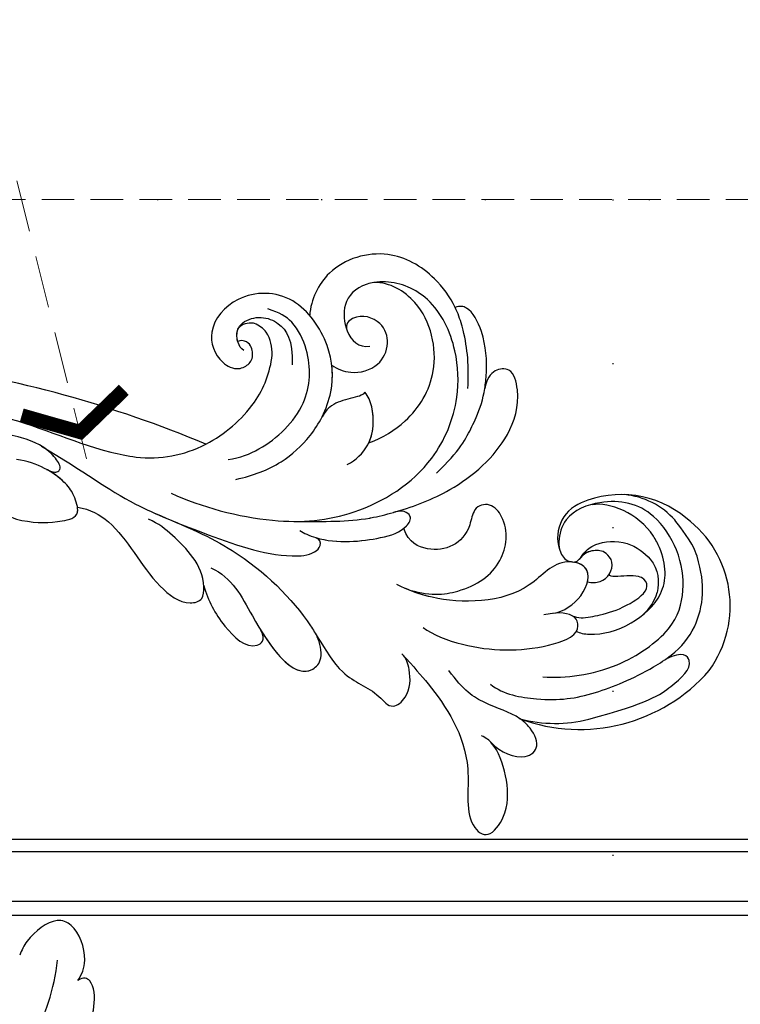
# Model space of a CAD drawing. Units: millimetres. Extents: x 4355 to 7715, y 1010 to 2198.
# Drawn here: x 6577 to 6647, y 1821 to 1917 of the extents above; entities that cross this region are included whole.
import ezdxf
from ezdxf.xclip import XClip

# ---------------------------------------------------------------- set-up
doc = ezdxf.new("R2010")
doc.units = ezdxf.units.MM
doc.header["$XCLIPFRAME"] = 2
doc.linetypes.add('DOT', pattern=[6.35, 0, -6.35])
doc.linetypes.add('HIDDEN', pattern=[9.525, 6.35, -3.175])
for name, color, linetype in [('A-04.尺寸標註', 4, 'Continuous'), ('H-08.木作(細線)', 8, 'Continuous'), ('IE-DIM', 3, 'Continuous'), ('文字', 4, 'Continuous'), ('格子', 1, 'Continuous')]:
    doc.layers.add(name, color=color, linetype=linetype)
doc.layers.add('logo', color=8, linetype='Continuous', plot=False)
doc.styles.add('CHINA', font='SIMPLEX.shx')
doc.styles.get("Standard").update_dxf_attribs({"font": 'arial.ttf'})
doc.styles.add('新細明體', font='txt')
doc.dimstyles.new('5', dxfattribs={"dimtxt": 12.5, "dimasz": 3.75, "dimexe": 2.5, "dimexo": 2.5, "dimgap": 1.5, "dimtad": 2, "dimdec": 0, "dimtxsty": '新細明體', "dimblk": 'ARCHTICK', "dimcen": 5, "dimclrd": 8, "dimclre": 8, "dimclrt": 4, "dimadec": 0, "dimazin": 0, "dimtfac": 1, "dimtdec": 0, "dimtix": 1, "dimtmove": 2, "dimatfit": 3, "dimldrblk": 'OPEN90', "dimfxl": 1.25, "dimlwd": 9, "dimlwe": 9, "dimarcsym": 0})
doc.dimstyles.new('DN-1', dxfattribs={"dimtxt": 2.6, "dimasz": 1, "dimexe": 1, "dimexo": 2, "dimgap": 0.5, "dimtad": 1, "dimdec": 0, "dimzin": 9, "dimdsep": 46, "dimtxsty": 'CHINA', "dimblk": 'ARCHTICK', "dimcen": 2, "dimdle": 1, "dimclrd": 5, "dimclre": 8, "dimclrt": 4, "dimadec": 1, "dimazin": 2, "dimtfac": 0.416667, "dimtdec": 0, "dimtix": 1, "dimtmove": 2, "dimatfit": 0, "dimldrblk": 'CCC', "dimfxl": 4, "dimfxlon": 1, "dimtzin": 0, "dimlwd": 25, "dimlwe": 25, "dimarcsym": 0})

# ---------------------------------------------------------------- blocks, each defined once
blk = doc.blocks.new('logo')
at = {"layer": 'logo'}
h = blk.add_hatch(color=256, dxfattribs=at)
edge = h.paths.add_edge_path()
edge.add_ellipse((0, 1), major_axis=(0.323, 0.566), ratio=0.659111, start_angle=263.8576, end_angle=429.825)
edge.add_arc((0, 1), 0.399, 258.9967, 261.058)
edge.add_ellipse((0, 1), major_axis=(0.314, 0.551), ratio=0.659838, start_angle=263.243, end_angle=428.5195, ccw=False)
edge.add_arc((0, 0), 0.0433, 263.9962, 282.4455)
edge = h.paths.add_edge_path()
edge.add_ellipse((0, 1), major_axis=(0.314, 0.551), ratio=0.659838, start_angle=70.2744, end_angle=262.8394, ccw=False)
edge.add_arc((0, 1), 0.237, 245.2323, 248.2557, ccw=False)
edge.add_ellipse((0, 1), major_axis=(0.323, 0.566), ratio=0.659111, start_angle=71.1999, end_angle=263.5875)
edge.add_arc((0, 0), 0.0389, 266.4658, 288.3928, ccw=False)
edge = h.paths.add_edge_path(flags=17)
edge.add_line((0, 1), (0, 1))
edge.add_arc((0, 1), 0.399, 261.058, 296.4699, ccw=False)
edge.add_ellipse((0, 1), major_axis=(0.314, 0.551), ratio=0.659838, start_angle=68.5195, end_angle=70.2744)
edge.add_arc((0, 1), 0.237, 248.2557, 287.7329)
edge.add_arc((0, 1), 0.155, 119.2735, 139.7006)
edge.add_arc((0, 1), 0.526, 137.2638, 146.3296)
edge.add_arc((1, 0), 0.794, 150.4954, 153.1332)
edge.add_arc((0, 0), 0.799, 100.8186, 103.2077, ccw=False)
edge.add_arc((0, 1), 0.325, 138.9231, 148.8948, ccw=False)
edge.add_arc((1, 0), 0.758, 124.4657, 138.4002, ccw=False)
edge = h.paths.add_edge_path()
edge.add_arc((0, 1), 0.237, 233.3596, 245.2323)
edge.add_ellipse((0, 1), major_axis=(0.323, 0.566), ratio=0.659111, start_angle=69.825, end_angle=71.1999, ccw=False)
edge.add_arc((0, 1), 0.399, 251.1923, 258.9967, ccw=False)
h.paths.add_polyline_path([(0, 1, -0.021859), (0, 1, -0.004955), (0, 1, 0.012967), (0, 1, 0.223317), (0, 1, 0.425243), (0, 1, 0.393247), (0, 1, -0.084558), (0, 1, 0.019194), (0, 1, 0.004726), (0, 1, 0.021148), (0, 1, -0.080721), (0, 1, -0.104113), (0, 1, -0.094873), (0, 1, -0.207877), (0, 1, -0.223034), (0, 1, -0.16869)], flags=17)
h.paths.add_polyline_path([(0, 1, 0.088592), (0, 1, 0.140724), (0, 1, -0.012272), (0, 1, -0.041532), (0, 1, 0.005558), (0, 1, -0.187874)], flags=17)
h.paths.add_polyline_path([(0, 1, 0.011592), (0, 1, 0.056884), (0, 1, -0.271208), (0, 1, -0.679677), (0, 1, -0.290071), (0, 1, -0.103922), (0, 1, 0.053349), (0, 1, -0.004508), (0, 1, 0.220604), (0, 1, -0.015501), (0, 1, 0.008768), (0, 1, 0.029539), (0, 1, 1.009367)], flags=17)
h.paths.add_polyline_path([(0, 1, -0.008928), (0, 1, -0.347678), (0, 1, 0.00727), (0, 1, -0.035606), (0, 1, 0.01139), (0, 1, 0.012101), (0, 1, 0.461639)], flags=17)
h.paths.add_polyline_path([(0, 1, 0.433181), (0, 1, 0.04486), (0, 1, -0.026783), (0, 1, -0.142026), (0, 1, -0.307429), (0, 1, -0.953401), (0, 1, 0.069613), (0, 1, 0.042891), (0, 1, -0.067719), (0, 1, 0.893379)], flags=17)
h.paths.add_polyline_path([(0, 1, -0.009243), (0, 1, -0.026651), (0, 1, 0.013684), (0, 1, 0.174326), (0, 1, 0.391287), (0, 1, 0.210555), (0, 1), (0, 1, 0.001326), (0, 1, -0.005065), (0, 1, -0.027528), (0, 1, -0.195292), (0, 1, -0.659298)], flags=17)
h.paths.add_polyline_path([(0, 1, 0.023127), (0, 1, 0.184672), (0, 1, 0.098355), (0, 1, -0.009788), (0, 1, -0.240413)], flags=17)
h.paths.add_polyline_path([(0, 1, -0.002039), (0, 1, 0.07599), (0, 1, 0.108431), (0, 1, -0.004552), (0, 1, -0.028332), (0, 1, -0.123708)], flags=17)
h.paths.add_polyline_path([(0, 1, -0.55173), (0, 1, -0.18979), (0, 1, -0.013881), (0, 1, 0.011039), (0, 1, 0.022162), (0, 1, -0.010966), (0, 1, -0.001761), (0, 1, 0.034744), (0, 1, 0.086103), (0, 1, 0.506659), (0, 1, 0.355205), (0, 1, 0.093422), (0, 1, 0.017263), (0, 1, -0.31391)], flags=17)
h.paths.add_polyline_path([(0, 1, -0.009702), (0, 1, -0.004936), (0, 1, -0.035369), (0, 1, -0.002587), (0, 1, 0.014405), (0, 1, -0.020509)], flags=17)
h.paths.add_polyline_path([(0, 1, -0.007857), (0, 1, 0.009702), (0, 1, 0.020509), (0, 1, 0.000681), (0, 1, -0.002588), (0, 0, -0.013713), (0, 1, -0.01198)], flags=17)
h.paths.add_polyline_path([(0, 0, -0.036579), (0, 1, 0.01198), (0, 1, 0.013411), (0, 0, 0.001089), (0, 0, 0.015933), (0, 0, -0.190203), (0, 0, -0.266161), (0, 0, -0.207317), (0, 0, -0.064593), (0, 0, -0.001017), (0, 1, -0.000681), (0, 1, 0.152538), (0, 0, 0.230241), (0, 0, 0.234095), (0, 0, 0.172717), (0, 0, 0.028132), (0, 0, -0.014352), (0, 0, 0.062016), (0, 0, 0.349487), (0, 0, 0.392407), (0, 1, 0.130108), (0, 1, 0.001865), (0, 1, -0.054721), (0, 1, 0.014593), (0, 1, 0.007857), (0, 1, -0.01108), (0, 1, -0.100678), (0, 1, -0.349203), (0, 1, -0.402437), (0, 0, -0.009974), (0, 0, 0.613372), (0, 0, 0.175713), (0, 0, -0.002484), (0, 0, -0.463644), (0, 0, -0.513768), (0, 0, -0.075052), (0, 0, 0.007944)], flags=17)
h.paths.add_polyline_path([(0, 0, -0.062016), (0, 0, -0.007786), (0, 0, 0.027572), (0, 0, 0.0582), (0, 0, 0.26466), (0, 0, 0.315327), (0, 0, -0.025867), (0, 0, -0.380363), (0, 0, -0.153954), (0, 0, -0.090831)], flags=17)
h.paths.add_polyline_path([(0, 0, 0.336432), (0, 0, 0.025867), (0, 0, 0.026394), (0, 0, -0.025927), (0, 0, -0.173285), (0, 0, -0.685315), (0, 0, -0.491027), (0, 0, -0.040547), (0, 0, 0.025927), (0, 0, 0.139653), (0, 0, 1.004843)], flags=17)
h.paths.add_polyline_path([(0, 1, 0.143839), (0, 1, 0.069213), (0, 1, -0.088592), (0, 1, 0.404636)], flags=17)
h.paths.add_polyline_path([(0, 1, -0.01627), (0, 1, -0.069213), (0, 1, 0.037626), (0, 1, -0.082213), (0, 1, 0.004306), (0, 1, 0.008989), (0, 1, -0.006474), (0, 1, -0.136946), (0, 1, 0.054668)], flags=17)
for points in [[(0, 1, 0.019194), (0, 1, 0.004726), (0, 1, -0.044587), (0, 1, -0.07623), (0, 1, -0.235864), (0, 1, -0.450297), (0, 1, -0.16869), (0, 1, -0.021859), (0, 1, -0.004955), (0, 1, 0.012967), (0, 1, 0.223317), (0, 1, 0.425243), (0, 1, 0.393247), (0, 1, -0.084558)], [(0, 1, -0.206522), (0, 1, 0.207877), (0, 1, 0.024305), (0, 1, -0.043373)], [(0, 1, -0.011039), (0, 1, -0.017263), (0, 1, 0.004552), (0, 1, 0.002587), (0, 1, 0.035369)]]:
    blk.add_hatch(color=256, dxfattribs=at).paths.add_polyline_path(points)
h = blk.add_hatch(color=256, dxfattribs=at)
h.paths.add_polyline_path([(0, 1, 0.041532), (0, 1, 0.012272), (0, 1, 0.004508), (0, 1, -0.053349), (0, 1, -0.056884), (0, 1, 0.008928)])
h.paths.add_polyline_path([(0, 1, -0.008989), (0, 1, 0.010425), (0, 1, 0.004955), (0, 1, -0.019194)])
h.paths.add_polyline_path([(0, 1, 0.136946), (0, 1, -0.008768), (0, 1, 0.015501)])
h.paths.add_polyline_path([(0, 1, 0.026783), (0, 1, 0.026651), (0, 1, -0.023127), (0, 1, -0.042891)])
h.paths.add_polyline_path([(0, 1, -0.01139), (0, 1, -0.098355), (0, 1, 0.027528), (0, 1, 0.005065), (0, 1, 0.002039)])
h = blk.add_hatch(color=256, dxfattribs=at)
edge = h.paths.add_edge_path()
edge.add_ellipse((0, 1), major_axis=(0.314, 0.551), ratio=0.659838, start_angle=68.5195, end_angle=70.2744, ccw=False)
edge.add_arc((0, 1), 0.399, 258.9967, 261.058, ccw=False)
edge.add_ellipse((0, 1), major_axis=(0.323, 0.566), ratio=0.659111, start_angle=69.825, end_angle=71.1999)
edge.add_arc((0, 1), 0.237, 245.2323, 248.2557)
blk.add_line((0, 1), (0, 1), dxfattribs=at)
blk.add_line((0, 1), (0, 1), dxfattribs=at)
at = {"layer": 'logo', "lineweight": 0}
blk.add_line((0, 1), (0, 1), dxfattribs=at)
blk.add_line((0, 1), (0, 1), dxfattribs=at)
at = {"layer": 'logo'}
for points in [[(0, 1, 0.200172), (0, 1, -0.066965)], [(0, 1, 0.002733), (0, 1)], [(0, 1, 0.060876), (0, 1, 0.137716), (0, 1, -0.393247), (0, 1, 79.578459)], [(0, 1, -0.425243), (0, 1, -0.223317), (0, 1, -0.027703), (0, 1, 0.082213), (0, 1, -0.037626), (0, 1, -0.143839), (0, 1, -0.872775)], [(0, 1, 0.089367), (0, 1, 0.028397)], [(0, 1, 0.039578), (0, 1, 0.021193), (0, 1, 0.700396)], [(0, 1, 0.021148), (0, 1, 0.658186)], [(0, 1, -0.434531), (0, 1, -0.16869), (0, 1, 0.909183)], [(0, 1, -0.056349), (0, 1, 0.070229), (0, 1, 0.769245)], [(0, 1, -0.105013), (0, 1, 0.404636), (0, 1, 1.743742)], [(0, 1, 0.216717), (0, 1, 0.638327)], [(0, 1, -0.329321), (0, 1, -0.679677), (0, 1, 0.415871)], [(0, 1, -0.290071), (0, 1, -0.539799), (0, 1, 0.00727), (0, 1, -1.51475)], [(0, 1, 0.187874), (0, 1, 0.783226)], [(0, 1, -0.026083), (0, 1, -1.009367), (0, 1, 0.624773)], [(0, 1, -0.416943), (0, 1, 0.828532)], [(0, 1, -0.513007), (0, 1, -1.702754)], [(0, 1, -0.015466), (0, 1, 0.608014)], [(0, 1, -0.338614), (0, 1, -0.659298), (0, 1, -0.100316), (0, 1, 0.893379), (0, 1, 0.433181), (0, 1, 0.289299), (0, 1, 0.081086), (0, 1, -0.684784)], [(0, 1, -0.210555), (0, 1, -0.391287), (0, 1, -0.174326), (0, 1, -0.110406), (0, 1, 0.953401), (0, 1)], [(0, 1, 0.307429), (0, 1, 0.446432), (0, 1, 0.145269), (0, 1, -0.214979)], [(0, 1, 0.059536), (0, 1, 0.18979), (0, 1, 0.55173), (0, 1, 0.38162), (0, 0, -0.007944), (0, 0, -0.007944)], [(0, 0, -0.035926), (0, 0, -0.172717), (0, 0, -0.234095), (0, 0, -0.230241), (0, 0, -0.17359), (0, 1)], [(0, 1, 0.111049), (0, 1, 0.147976), (0, 1, 0.393525)], [(0, 1, 0.086103), (0, 1, 0.506659), (0, 1, 0.355205), (0, 1, 0.113269), (0, 1, 0.583131)], [(0, 1, 0.016972), (0, 0, -0.190203), (0, 0, -0.266161), (0, 0, -0.290937), (0, 1, 0.211969)], [(0, 1, -0.035274), (0, 1, -0.003626), (0, 1, 0.389489)], [(0, 1, -0.130108), (0, 1, -0.392407), (0, 0, -0.420619), (0, 0, -0.420619)], [(0, 1, -0.023063), (0, 1, -0.100678), (0, 1, -0.349203), (0, 1, -0.402437), (0, 0, -0.247136)], [(0, 0, -0.175713), (0, 0, -0.613372), (0, 0)], [(0, 1, 0.241802), (0, 1, 0.575938)], [(0, 0, 0.009974), (0, 0, 0.009974)], [(0, 0, 0.090831), (0, 0, 0.169704), (0, 0)], [(0, 0, 0.513768), (0, 0, 0.463644), (0, 0, 0.463644)], [(0, 0, -0.075052), (0, 0)], [(0, 0, -0.166662), (0, 0, -0.70739)]]:
    blk.add_lwpolyline(points, format="xyb", dxfattribs=at)
at = {"layer": 'logo', "lineweight": 0}
for centre, radius, start, end in [((0, 1), 0.0345, 330.444, 85.9913), ((0, 1), 0.227, 292.2367, 335.222), ((0, 1), 0.581, 283.4362, 286.6173), ((0, 1), 0.187, 179.5483, 182.0782), ((0, 1), 0.256, 281.5539, 286.6322), ((0, 0), 0.406, 108.6958, 111.2089), ((3, -4), 5.41, 114.0704, 114.474), ((0, 1), 0.256, 299.1609, 307.1205), ((0, 1), 0.262, 310.2009, 329.8856), ((0, 1), 0.0613, 327.2799, 74.7579), ((0, 1), 0.137, 82.2276, 160.4489), ((0, 1), 0.581, 279.4802, 283.4362), ((0, 1), 0.187, 109.838, 179.5483), ((0, 1), 0.136, 244.3758, 335.626), ((0, 1), 0.0627, 337.3085, 63.01), ((0, 0), 0.103, 81.5328, 111.1847), ((3, -4), 5.41, 113.6429, 114.0704), ((0, 1), 0.256, 286.6322, 299.1609), ((0, 0), 0.406, 111.2089, 114.5532), ((0, 1), 0.187, 183.2094, 185.01), ((0, 0), 0.577, 112.9982, 115.5374), ((0, 0), 0.29, 94.0374, 117.0335), ((0, 1), 0.0267, 8.5098, 85.5073), ((0, 1), 0.111, 267.175, 354.8617), ((0, 0), 0.0251, 327.1994, 93.2945), ((0, 0), 0.0241, 86.756, 126.6195), ((-1, 0), 1.36, 4.2266, 4.7959), ((-1, 0), 1.36, 3.6768, 5.4974), ((0, 1), 0.187, 185.01, 193.3895), ((0, 0), 0.577, 115.5374, 118.2829), ((0, 0), 0.281, 122.374, 125.4474), ((0, 0), 0.273, 124.9761, 186.879), ((0, 0), 0.545, 7.5429, 8.1488), ((1, 1), 0.32, 186.7897, 186.9458), ((0, 0), 0.329, 122.0966, 156.7882), ((0, 2), 0.875, 285.3109, 288.8633), ((0, 0), 0.462, 102.2567, 104.2662), ((0, 1), 0.131, 121.8036, 128.5716), ((0, 1), 0.101, 147.8295, 328.8978), ((-1, 1), 0.874, 336.959, 339.6154), ((0, 1), 0.114, 23.2852, 36.3079), ((0, 1), 0.116, 281.7653, 342.4614), ((0, 1), 0.0664, 143.3048, 280.117), ((0, 1), 0.11, 60.1861, 124.8898), ((0, 1), 0.114, 36.3079, 60.04), ((0, 1), 0.116, 342.4614, 354.6764), ((0, 1), 0.286, 163.3678, 164.401), ((0, 1), 0.131, 40.8505, 90.6121), ((0, 1), 0.13, 31.6961, 41.2089), ((0, 1), 0.131, 38.0381, 40.8505), ((0, 1), 0.286, 163.3678, 164.401), ((0, 1), 0.116, 342.4614, 354.6764), ((0, 1), 0.114, 23.2852, 36.3079), ((-1, 1), 0.874, 339.6154, 341.6615), ((-1, 1), 0.874, 339.6154, 341.6615), ((0, 1), 0.114, 306.5995, 23.2852), ((2, -3), 4.02, 115.8994, 117.5656), ((0, 1), 0.0383, 297.535, 305.6919), ((0, 1), 0.211, 240.9381, 243.5484), ((-1, 2), 1.97, 292.2914, 295.0645), ((0, 1), 0.13, 292.5765, 31.6961), ((-1, 2), 1.97, 291.8241, 292.2914), ((0, 1), 0.155, 239.2194, 256.6015), ((0, 1), 0.321, 258.87, 283.6239), ((1, 1), 0.32, 182.4453, 183.4886), ((0, 1), 0.581, 272.9888, 279.4802), ((0, 1), 0.211, 243.5484, 271.7569), ((0, 0), 0.406, 114.5532, 116.7766), ((0, 1), 0.187, 182.0782, 183.2094), ((0, 1), 0.256, 273.4512, 281.5539), ((0, 1), 0.321, 283.6239, 284.2167), ((1, 1), 0.32, 183.4886, 186.7897), ((0, 0), 0.329, 117.3968, 122.0966), ((0, 1), 0.0622, 70.679, 164.3644), ((0, 1), 0.064, 167.0919, 177.3661), ((0, 0), 0.117, 96.281, 102.4178), ((0, 1), 0.0419, 133.7672, 166.1009), ((0, 1), 0.0367, 83.4964, 151.8522), ((0, 1), 0.0217, 251.3968, 65.9306), ((0, 0), 0.117, 80.3525, 96.281), ((0, 1), 0.0419, 166.1009, 175.9249), ((0, 0), 0.123, 80.8228, 96.3193), ((0, 1), 0.0353, 243.9263, 51.0341), ((0, 0), 0.123, 96.3193, 101.6186), ((0, 1), 0.064, 183.4727, 225.325), ((0, 1), 0.0383, 275.0659, 297.535), ((0, 1), 0.211, 238.695, 240.9381), ((0, 1), 0.0419, 175.9249, 229.9973), ((0, 0), 0.117, 96.281, 102.4178), ((0, 1), 0.064, 177.3661, 183.4727), ((0, 0), 0.123, 96.3193, 101.6186), ((0, 1), 0.0419, 166.1009, 175.9249), ((0, 1), 0.064, 177.3661, 183.4727), ((0, 0), 0.117, 102.4178, 105.5537), ((0, 1), 0.0386, 98.6046, 138.1597), ((0, 1), 0.027, 151.6425, 237.1215), ((0, 1), 0.0459, 234.5859, 282.1467), ((-1, 2), 1.97, 291.5203, 291.8241), ((0, 1), 0.155, 238.0585, 239.2194), ((0, 1), 0.064, 225.325, 231.6324), ((0, 1), 0.0383, 230.8646, 275.0659), ((0, 1), 0.0177, 105.7526, 239.3398), ((0, 0), 0.123, 101.6186, 103.7368), ((0, 1), 0.226, 95.6485, 115.8995), ((0, 1), 0.286, 131.3266, 163.3678), ((0, 1), 0.131, 38.0381, 40.8505), ((0, 1), 0.13, 31.6961, 41.2089), ((-1, 1), 0.874, 341.6615, 342.9354), ((0, 1), 0.291, 117.4328, 159.9943), ((0, 1), 0.101, 81.2439, 113.9848), ((0, 1), 0.286, 115.4894, 131.3266), ((0, 1), 0.226, 95.6485, 115.8995), ((0, 1), 0.0392, 258.5502, 346.6702), ((0, 1), 0.226, 115.8995, 119.6279), ((0, 1), 0.286, 115.4894, 131.3266), ((1, 0), 0.935, 112.6486, 121.2678), ((0, 1), 0.618, 283.2744, 302.0739), ((0, 0), 0.799, 99.8317, 100.8186), ((0, 1), 0.325, 148.8948, 150.9548), ((0, 0), 0.462, 104.2662, 105.7498), ((0, 1), 0.131, 90.6121, 121.8036), ((0, 2), 0.875, 288.8633, 301.3798), ((0, 0), 0.799, 100.8186, 103.2077), ((1, 0), 0.794, 153.1332, 154.2687), ((0, 0), 0.462, 105.7498, 110.1482), ((0, 1), 0.325, 148.8948, 150.9548), ((0, 0), 0.462, 105.7498, 110.1482), ((1, 0), 0.794, 154.2687, 155.3518), ((-1, 1), 0.5, 339.9296, 350.1414), ((0, 1), 0.225, 324.2142, 341.6511), ((0, 1), 0.111, 272.2715, 325.3573), ((0, 1), 0.0336, 149.7688, 246.7364), ((0, 1), 0.292, 119.8523, 158.1526), ((0, 0), 0.462, 110.1482, 115.1572), ((1, 0), 0.794, 153.1332, 154.2687), ((0, 0), 0.799, 103.2077, 106.1792), ((0, 1), 0.28, 114.7362, 165.0904), ((0, 1), 0.0374, 171.8348, 263.9838), ((0, 1), 0.146, 267.5844, 353.4527), ((0, 1), 0.325, 150.9548, 170.2881), ((1, 0), 0.758, 124.4657, 138.4002), ((0, 1), 0.399, 251.1923, 296.4699), ((0, 1), 0.155, 119.2735, 139.7006), ((0, 1), 0.526, 137.2638, 146.3296), ((1, 0), 0.794, 150.4954, 153.1332), ((0, 0), 0.799, 100.8186, 103.2077), ((0, 1), 0.325, 138.9231, 148.8948), ((0, 0), 0.113, 165.2767, 167.5624), ((0, 0), 0.0148, 48.9877, 148.4858), ((0, 0), 0.016, 301.3037, 50.0743), ((0, 1), 0.0724, 235.2903, 252.4587), ((0, 0), 0.166, 155.203, 207.0666), ((1, 0), 0.32, 175.9493, 185.5558), ((0, 1), 0.136, 244.3758, 258.5706), ((1, 0), 0.32, 175.9493, 185.5558), ((0, 0), 0.038, 179.2922, 192.6156), ((0, 0), 0.142, 192.9154, 252.2115), ((0, 0), 0.106, 252.0283, 322.0343), ((0, 0), 0.104, 219.3152, 312.3495), ((0, 0), 0.143, 189.1555, 227.6818), ((0, 0), 0.0389, 177.6916, 252.0699), ((0, 0), 0.0248, 345.864, 166.4176), ((0, 0), 0.0433, 213.0653, 252.3889), ((0, 0), 0.0192, 85.2505, 222.9442), ((0, 0), 0.0263, 331.2506, 75.8597), ((0, 0), 0.0917, 317.7365, 327.0242), ((0, 0), 0.0433, 252.3889, 295.424), ((0, 0), 0.0389, 252.0699, 306.6919)]:
    blk.add_arc(centre, radius, start, end, dxfattribs=at)
at = {"layer": 'logo'}
for major_axis, ratio in [((0.314, 0.551), 0.659838), ((0.323, 0.566), 0.659111)]:
    blk.add_ellipse((0, 1), major_axis=major_axis, ratio=ratio, dxfattribs=at)
at = {"layer": 'logo', "insert": (0, 0), "char_height": 0.0564, "width": 0.764, "attachment_point": 1}
blk.add_mtext('{\\fVerdana|b0|i1|c0|p34;GOODWARE}', dxfattribs=at)
blk = doc.blocks.new('SE-21118L-d')
at = {"layer": 'H-08.木作(細線)'}
for centre, radius, start, end in [((-8.506, 108.995), 10.698, 44.20857, 133.53408), ((-9.464, 109.244), 9.871, 130.50203, 193.57275), ((-13.822, 105.873), 16.749, 329.93884, 39.17616), ((-11.91, 109.29), 7.479, 121.64746, 165.03797), ((-11.19, 108.616), 4.581, 32.01995, 63.98502), ((-15.484, 107.701), 3.658, 192.21569, 284.06701), ((-15.965, 103.943), 2.964, 41.92053, 43.54975), ((-15.141, 106.758), 2.662, 258.16887, 281.83113), ((-11.346, 103.037), 13.241, 335.19993, 4.52236), ((-35.413, 88.679), 11.525, 56.12431, 70.82032), ((-36.984, 87.435), 11.027, 95.91624, 105.38245), ((4.03, 94.225), 4.678, 128.58318, 135.84329), ((-40.214, 90.447), 3.445, 176.24026, 187.62265), ((-43.589, 86.155), 22.489, 0.80675, 6.60623), ((-38.108, 74.745), 10.879, 41.87238, 53.27764), ((-39.19, 75.761), 4.027, 78.19947, 111.33214), ((-41.247, 69.964), 10.156, 45.55644, 73.5224), ((-39.483, 77.259), 2.54, 117.48546, 150.38576), ((-43.875, 67.697), 13.617, 17.75304, 44.34234), ((64.58, 10.794), 113.337, 147.40444, 162.19387), ((-42.088, 68.25), 11.747, 343.65709, 17.83931), ((9.911, 27.989), 22.009, 51.45723, 73.38833)]:
    blk.add_arc(centre, radius, start, end, dxfattribs=at)
for points, knots in [([(-3.125, 95.225), (-1.942, 96.229), (-0.459, 100.448), (-0.286, 104.525), (-1.426, 109.578), (-3.691, 115.072), (-7.16, 117.206), (-10.937, 117.398), (-13.407, 116.954), (-15.834, 115.656)], [0, 0, 0, 0, 4.404073, 10.862644, 16.403015, 18.008363, 24.489719, 27.777365, 29.18462, 29.18462, 29.18462, 29.18462]), ([(-2.964, 100.356), (-2.445, 102.537), (-2.242, 107.353), (-5.245, 113.777), (-8.757, 115.458), (-12.636, 115.689), (-17.574, 113.607), (-19.181, 109.71), (-18.38, 105.295), (-16.408, 104.29), (-15.687, 104.153)], [0, 0, 0, 0, 5.320255, 9.783783, 13.786981, 17.525907, 20.746831, 25.522569, 28.456874, 30.252473, 30.252473, 30.252473, 30.252473]), ([(1.854, 104.081), (1.292, 110.138), (0.071, 112.635), (-1.625, 115.367), (-3.155, 114.249), (-2.653, 112.494)], [13.617331, 13.617331, 13.617331, 13.617331, 15.621561, 17.67709, 18.838702, 18.838702, 18.838702, 18.838702]), ([(-6.794, 104.34), (-6.567, 104.618), (-5.965, 106.307), (-6.304, 109.598), (-8.804, 113.663), (-12.025, 114.174), (-16.91, 112.683), (-18.688, 109.625), (-18.701, 107.945)], [0, 0, 0, 0, 1.244548, 4.628901, 7.652905, 10.961856, 11.70069, 16.438482, 16.438482, 16.438482, 16.438482]), ([(-13.817, 105.985), (-13.928, 106.102), (-14.369, 106.514), (-15.022, 107.681), (-14.862, 110.632), (-12.057, 113.35), (-10.225, 113.147), (-9.181, 112.733)], [33.977962, 33.977962, 33.977962, 33.977962, 34.542721, 35.969786, 38.081029, 39.793565, 42.520888, 42.520888, 42.520888, 42.520888]), ([(-8.358, 104.209), (-8.191, 104.453), (-7.891, 105.235), (-7.996, 107.186), (-8.158, 109.064), (-9.39, 111.961), (-10.473, 111.937), (-11.235, 111.129), (-11.372, 108.901), (-11.544, 108.459), (-11.715, 108.421)], [0, 0, 0, 0, 0.847589, 2.486151, 4.705841, 6.276766, 7.101252, 7.411184, 8.127033, 8.584304, 8.584304, 8.584304, 8.584304]), ([(-11.382, 106.238), (-11.199, 106.618), (-10.959, 107.896), (-12.43, 109.263), (-14.056, 108.458), (-14.361, 107.333), (-14.19, 106.373), (-13.66, 105.802)], [0, 0, 0, 0, 1.057342, 3.182643, 4.166879, 5.548815, 6.996249, 6.996249, 6.996249, 6.996249]), ([(-11.382, 106.238), (-11.199, 106.618), (-10.959, 107.896), (-12.43, 109.263), (-14.056, 108.458), (-14.36, 107.339), (-14.192, 106.387), (-13.823, 105.991)], [0, 0, 0, 0, 1.057342, 3.182643, 4.166879, 5.548815, 6.974525, 6.974525, 6.974525, 6.974525]), ([(-8.907, 102.458), (-8.909, 103.412), (-9.915, 105.795), (-12.788, 106.968), (-14.262, 103.639), (-10.373, 99.596), (-11.64, 91.987), (-13.548, 88.853), (-14.28, 87.864)], [0, 0, 0, 0, 2.569806, 5.329661, 7.122378, 11.442212, 20.374603, 24.393665, 24.393665, 24.393665, 24.393665]), ([(-8.907, 102.458), (-8.909, 103.412), (-9.915, 105.795), (-12.788, 106.968), (-14.262, 103.639), (-10.373, 99.596), (-11.561, 92.463), (-13.236, 89.395), (-13.719, 88.664)], [0, 0, 0, 0, 2.569806, 5.329661, 7.122378, 11.442212, 20.374603, 23.311941, 23.311941, 23.311941, 23.311941]), ([(-14.595, 104.153), (-14.37, 104.205), (-13.754, 104.476), (-13.333, 105.347), (-13.629, 105.777), (-13.76, 105.923)], [31.208937, 31.208937, 31.208937, 31.208937, 31.859857, 33.178064, 33.878546, 33.878546, 33.878546, 33.878546]), ([(-11.382, 106.238), (-11.891, 106.445), (-12.832, 106.485), (-13.367, 105.602), (-13.508, 105.157)], [3.837182, 3.837182, 3.837182, 3.837182, 5.329661, 6.62774, 6.62774, 6.62774, 6.62774]), ([(-13.545, 105.027), (-13.579, 104.899), (-13.894, 103.257), (-10.373, 99.596), (-11.561, 92.463), (-13.236, 89.395), (-13.719, 88.664)], [6.753746, 6.753746, 6.753746, 6.753746, 7.122378, 11.442212, 20.374603, 23.311941, 23.311941, 23.311941, 23.311941]), ([(-9.704, 89.698), (-8.862, 90.451), (-6.568, 94.293), (-5.516, 99.795), (-6.297, 104.57), (-8.405, 104.716), (-8.974, 103.008), (-8.908, 101.751), (-8.902, 101.502)], [0, 0, 0, 0, 4.159569, 11.894601, 15.37017, 16.625193, 19.076141, 19.836048, 19.836048, 19.836048, 19.836048]), ([(-6.794, 104.34), (-6.865, 104.401), (-7.212, 104.633), (-8.405, 104.716), (-8.974, 103.008), (-8.908, 101.751), (-8.902, 101.502)], [15.011363, 15.011363, 15.011363, 15.011363, 15.37017, 16.625193, 19.076141, 19.836048, 19.836048, 19.836048, 19.836048]), ([(-21.249, 88.742), (-21.26, 88.839), (-21.481, 90.803), (-22.313, 95.226), (-25.712, 100.751), (-29.931, 102.866), (-33.2, 102.617), (-33.37, 100.726), (-32.556, 99.904), (-31.627, 99.564)], [8.99556, 8.99556, 8.99556, 8.99556, 9.286565, 14.877829, 22.48788, 26.86338, 28.920431, 30.334854, 31.909415, 31.909415, 31.909415, 31.909415]), ([(-31.627, 99.564), (-32.078, 99.719), (-33.589, 100.144), (-36.578, 100.529), (-39.658, 99.561), (-40.007, 98.562), (-39.909, 98.066)], [9.29887, 9.29887, 9.29887, 9.29887, 10.862664, 14.087871, 16.204101, 17.156391, 17.156391, 17.156391, 17.156391]), ([(-13.719, 88.664), (-12.584, 90.744), (-12.328, 94.441), (-14.17, 98.481), (-18.101, 99.689), (-20.609, 98.342), (-20.526, 96.537), (-17.106, 95.384), (-16.401, 92.084), (-18.087, 89.72), (-19.535, 89.463)], [0, 0, 0, 0, 3.616037, 8.77814, 13.139588, 14.740725, 16.132671, 17.20718, 21.388579, 23.596521, 23.596521, 23.596521, 23.596521]), ([(-13.719, 88.664), (-12.584, 90.744), (-12.328, 94.441), (-14.17, 98.481), (-18.101, 99.689), (-20.609, 98.342), (-20.526, 96.537), (-17.106, 95.384), (-16.401, 92.084), (-18.087, 89.72), (-19.535, 89.463)], [0, 0, 0, 0, 3.616037, 8.77814, 13.139588, 14.740725, 16.132671, 17.20718, 21.388579, 23.596521, 23.596521, 23.596521, 23.596521]), ([(-13.719, 88.664), (-12.584, 90.744), (-12.328, 94.441), (-14.17, 98.481), (-18.101, 99.689), (-20.609, 98.342), (-20.526, 96.537), (-17.106, 95.384), (-16.401, 92.084), (-18.087, 89.72), (-19.535, 89.463)], [0, 0, 0, 0, 3.616037, 8.77814, 13.139588, 14.740725, 16.132671, 17.20718, 21.388579, 23.596521, 23.596521, 23.596521, 23.596521]), ([(-39.909, 98.066), (-41.017, 97.753), (-43.728, 96.404), (-46.938, 92.514), (-46.253, 86.548), (-43.073, 84.337), (-41.568, 83.962)], [7.933865, 7.933865, 7.933865, 7.933865, 11.336702, 16.564601, 22.69779, 27.260347, 27.260347, 27.260347, 27.260347]), ([(-31.936, 97.943), (-33.951, 98.416), (-35.923, 98.605), (-37.95, 98.421), (-38.12, 98.402)], [0, 0, 0, 0, 5.610625, 6.125291, 6.125291, 6.125291, 6.125291]), ([(-24.304, 93.524), (-26.066, 96.133), (-27.464, 97.201), (-28.723, 98.073), (-28.989, 98.248)], [0, 0, 0, 0, 4.515463, 5.715982, 5.715982, 5.715982, 5.715982]), ([(2.525, 94.346), (3.56, 94.987), (4.903, 97.167), (3.662, 99.063), (1.977, 98.507), (1.237, 97.98), (1.113, 97.881)], [0, 0, 0, 0, 2.900415, 4.65921, 6.74875, 7.197494, 7.197494, 7.197494, 7.197494]), ([(2.525, 94.346), (3.56, 94.987), (4.903, 97.167), (3.662, 99.063), (1.977, 98.507), (1.237, 97.98), (1.113, 97.881)], [0, 0, 0, 0, 2.900415, 4.65921, 6.74875, 7.197494, 7.197494, 7.197494, 7.197494]), ([(2.525, 94.346), (3.56, 94.987), (4.903, 97.167), (3.662, 99.063), (2.03, 98.525), (1.316, 98.036), (1.227, 97.969)], [0, 0, 0, 0, 2.900415, 4.65921, 6.74875, 7.062117, 7.062117, 7.062117, 7.062117]), ([(-26.768, 67.698), (-24.964, 70.347), (-21.979, 76.775), (-21.302, 85.224), (-24.515, 93.126), (-30.525, 96.902), (-36.059, 97.646), (-41.198, 96.282), (-43.441, 92.945), (-43.645, 91.052), (-43.652, 90.673)], [0, 0, 0, 0, 9.636399, 17.934484, 27.257622, 33.616752, 38.059658, 43.480538, 47.788179, 48.856496, 48.856496, 48.856496, 48.856496]), ([(0.674, 97.483), (-0.182, 96.606), (-1.175, 94.401), (-3.012, 92.485), (-5.145, 91.458)], [7.763177, 7.763177, 7.763177, 7.763177, 11.298241, 14.485012, 14.485012, 14.485012, 14.485012]), ([(-28.346, 87.53), (-28.584, 88.965), (-29.854, 92.048), (-33.967, 95.733), (-40.664, 95.482), (-43.426, 92.205), (-43.652, 90.673)], [0.221479, 0.221479, 0.221479, 0.221479, 4.057129, 9.452368, 15.612676, 19.499654, 19.499654, 19.499654, 19.499654]), ([(-28.346, 87.53), (-28.584, 88.965), (-29.854, 92.048), (-33.967, 95.733), (-40.664, 95.482), (-43.426, 92.205), (-43.652, 90.673)], [0.221479, 0.221479, 0.221479, 0.221479, 4.057129, 9.452368, 15.612676, 19.499654, 19.499654, 19.499654, 19.499654]), ([(-28.346, 87.53), (-28.584, 88.965), (-29.854, 92.048), (-33.967, 95.733), (-40.664, 95.482), (-43.426, 92.205), (-43.652, 90.673)], [0.221479, 0.221479, 0.221479, 0.221479, 4.057129, 9.452368, 15.612676, 19.499654, 19.499654, 19.499654, 19.499654]), ([(-7.533, 87.221), (-6.005, 88.175), (-2.983, 90.034), (3.147, 92.811), (9.323, 90.409), (11.235, 91.931), (11.353, 93.02), (9.225, 95.001), (5.771, 95.298), (3.062, 94.844), (1.974, 93.954), (1.668, 93.507)], [0, 0, 0, 0, 3.259327, 11.551028, 16.691507, 17.717079, 18.773472, 21.079064, 24.30069, 27.72452, 28.847574, 28.847574, 28.847574, 28.847574]), ([(-7.533, 87.221), (-6.005, 88.175), (-2.983, 90.034), (3.147, 92.811), (9.323, 90.409), (11.235, 91.931), (11.353, 93.02), (9.225, 95.001), (5.771, 95.298), (3.446, 94.909), (2.531, 94.349), (2.525, 94.346)], [0, 0, 0, 0, 3.259327, 11.551028, 16.691507, 17.717079, 18.773472, 21.079064, 24.30069, 27.72452, 27.744831, 27.744831, 27.744831, 27.744831]), ([(-7.533, 87.221), (-6.005, 88.175), (-2.983, 90.034), (3.147, 92.811), (9.323, 90.409), (11.235, 91.931), (11.353, 93.02), (9.225, 95.001), (5.771, 95.298), (3.446, 94.909), (2.531, 94.349), (2.525, 94.346)], [0, 0, 0, 0, 3.259327, 11.551028, 16.691507, 17.717079, 18.773472, 21.079064, 24.30069, 27.72452, 27.744831, 27.744831, 27.744831, 27.744831]), ([(-36.416, 85.256), (-35.961, 85.719), (-35.103, 87.058), (-35.371, 89.784), (-37.417, 91.21), (-39.81, 90.937), (-41.074, 88.655), (-40.159, 87.207), (-39.487, 87.289)], [32.66809, 32.66809, 32.66809, 32.66809, 34.510097, 36.97558, 39.062514, 40.880833, 42.882023, 43.686411, 43.686411, 43.686411, 43.686411]), ([(-36.416, 85.256), (-35.961, 85.719), (-35.103, 87.058), (-35.371, 89.784), (-37.417, 91.21), (-39.81, 90.937), (-41.074, 88.655), (-40.159, 87.207), (-39.487, 87.289)], [32.66809, 32.66809, 32.66809, 32.66809, 34.510097, 36.97558, 39.062514, 40.880833, 42.882023, 43.686411, 43.686411, 43.686411, 43.686411]), ([(-36.416, 85.256), (-35.961, 85.719), (-35.103, 87.058), (-35.371, 89.784), (-37.417, 91.21), (-39.81, 90.937), (-41.074, 88.655), (-40.159, 87.207), (-39.487, 87.289)], [32.66809, 32.66809, 32.66809, 32.66809, 34.510097, 36.97558, 39.062514, 40.880833, 42.882023, 43.686411, 43.686411, 43.686411, 43.686411]), ([(-21.065, 79.459), (-20.744, 79.773), (-19.174, 82.141), (-18.877, 86.696), (-19.25, 89.433), (-20.458, 90.523), (-21.299, 89.817), (-21.278, 88.953), (-21.249, 88.742)], [0, 0, 0, 0, 1.557861, 7.006756, 10.270656, 11.674616, 12.491672, 13.513765, 13.513765, 13.513765, 13.513765]), ([(-20.105, 80.879), (-19.128, 82.845), (-18.877, 86.7), (-19.25, 89.433), (-20.458, 90.523), (-21.299, 89.817), (-21.278, 88.953), (-21.249, 88.742)], [1.573211, 1.573211, 1.573211, 1.573211, 7.006756, 10.270656, 11.674616, 12.491672, 13.513765, 13.513765, 13.513765, 13.513765]), ([(-19.535, 89.463), (-19.595, 89.569), (-19.868, 89.992), (-20.458, 90.523), (-21.299, 89.817), (-21.278, 88.953), (-21.249, 88.742)], [9.816343, 9.816343, 9.816343, 9.816343, 10.270656, 11.674616, 12.491672, 13.513765, 13.513765, 13.513765, 13.513765]), ([(-43.629, 89.99), (-43.398, 88.71), (-42.304, 87.294), (-39.128, 87.01), (-37.623, 88.125), (-37.613, 89.229)], [0, 0, 0, 0, 2.339569, 4.48002, 7.0415, 7.0415, 7.0415, 7.0415]), ([(-26.621, 85.106), (-26.874, 85.969), (-28.121, 87.929), (-31.109, 88.607), (-32.825, 88.274), (-33.269, 87.983)], [0, 0, 0, 0, 2.731315, 6.28487, 7.847821, 7.847821, 7.847821, 7.847821]), ([(-28.346, 87.53), (-29.314, 88.199), (-31.176, 88.593), (-32.825, 88.274), (-33.269, 87.983)], [2.933239, 2.933239, 2.933239, 2.933239, 6.28487, 7.847821, 7.847821, 7.847821, 7.847821]), ([(-28.346, 87.53), (-29.314, 88.199), (-31.176, 88.593), (-32.825, 88.274), (-33.269, 87.983)], [2.933239, 2.933239, 2.933239, 2.933239, 6.28487, 7.847821, 7.847821, 7.847821, 7.847821]), ([(-33.269, 87.983), (-33.033, 87.714), (-32.945, 87.17), (-32.869, 85.927), (-32.68, 84.569), (-32.054, 83.848), (-31.603, 83.465)], [0, 0, 0, 0, 0.799996, 1.784842, 3.702696, 4.659887, 4.659887, 4.659887, 4.659887]), ([(-33.269, 87.983), (-33.033, 87.714), (-32.945, 87.17), (-32.869, 85.927), (-32.68, 84.569), (-32.054, 83.848), (-31.603, 83.465)], [0, 0, 0, 0, 0.799996, 1.784842, 3.702696, 4.659887, 4.659887, 4.659887, 4.659887]), ([(-33.269, 87.983), (-33.033, 87.714), (-32.945, 87.17), (-32.869, 85.927), (-32.68, 84.569), (-32.054, 83.848), (-31.603, 83.465)], [0, 0, 0, 0, 0.799996, 1.784842, 3.702696, 4.659887, 4.659887, 4.659887, 4.659887]), ([(-25.133, 65.773), (-23.29, 68.691), (-19.845, 73.895), (-14.194, 77.941), (-9.909, 79.642), (-5.932, 81.182), (-4.784, 83.878), (-2.218, 85.259), (-3.4, 87.341), (-5.668, 87.788), (-7.022, 87.551), (-7.533, 87.221)], [0, 0, 0, 0, 6.97861, 17.44424, 18.93874, 22.513348, 26.884802, 28.657889, 30.093458, 32.53914, 34.186738, 34.186738, 34.186738, 34.186738]), ([(-10.549, 79.386), (-10.506, 79.403), (-9.337, 79.863), (-5.932, 81.182), (-4.784, 83.878), (-2.218, 85.259), (-3.4, 87.341), (-5.668, 87.788), (-7.022, 87.551), (-7.533, 87.221)], [18.800065, 18.800065, 18.800065, 18.800065, 18.93874, 22.513348, 26.884802, 28.657889, 30.093458, 32.53914, 34.186738, 34.186738, 34.186738, 34.186738]), ([(-10.549, 79.386), (-10.506, 79.403), (-9.337, 79.863), (-5.932, 81.182), (-4.784, 83.878), (-2.218, 85.259), (-3.4, 87.341), (-5.668, 87.788), (-7.022, 87.551), (-7.533, 87.221)], [18.800065, 18.800065, 18.800065, 18.800065, 18.93874, 22.513348, 26.884802, 28.657889, 30.093458, 32.53914, 34.186738, 34.186738, 34.186738, 34.186738]), ([(-21.967, 79.42), (-21.522, 81.946), (-21.085, 84.182), (-21.102, 86.44), (-21.102, 86.472)], [0, 0, 0, 0, 6.643789, 6.737169, 6.737169, 6.737169, 6.737169]), ([(-31.603, 83.465), (-32.302, 83.985), (-34.377, 85.15), (-38.478, 85.6), (-44.044, 83.047), (-45.134, 77.61), (-42.097, 73.733), (-38.785, 74.215), (-37.409, 76.041), (-37.86, 77.473), (-38.825, 78), (-40.035, 77.759), (-40.324, 76.94), (-40.257, 76.616)], [10.616174, 10.616174, 10.616174, 10.616174, 13.220915, 17.72137, 22.717713, 27.912673, 31.878402, 34.972446, 36.541391, 37.591833, 38.686095, 39.627448, 39.914799, 39.914799, 39.914799, 39.914799]), ([(-31.603, 83.465), (-32.302, 83.985), (-33.825, 84.84), (-35.528, 85.21), (-36.416, 85.256)], [10.616174, 10.616174, 10.616174, 10.616174, 13.220915, 15.832201, 15.832201, 15.832201, 15.832201]), ([(-29.076, 73.741), (-29.037, 74.941), (-29.633, 77.875), (-32.721, 82.464), (-37.526, 83.456), (-41.173, 82.461), (-42.337, 81.11), (-42.869, 80.054)], [0, 0, 0, 0, 2.937836, 8.906878, 14.224805, 17.216118, 19.494519, 19.494519, 19.494519, 19.494519]), ([(-39.294, 77.057), (-39.505, 76.807), (-40.151, 76.533), (-41.337, 76.65), (-42.239, 77.614), (-42.336, 79.388), (-41.201, 81.211), (-39.489, 81.96), (-37.11, 81.454)], [0, 0, 0, 0, 0.906551, 1.95672, 2.806873, 4.631899, 6.511833, 9.600225, 9.600225, 9.600225, 9.600225]), ([(-27.029, 74.167), (-27.113, 75.885), (-27.603, 78.607), (-29.149, 81.052), (-30.007, 82.007)], [0, 0, 0, 0, 4.654918, 8.466437, 8.466437, 8.466437, 8.466437]), ([(-33.453, 56.023), (-30.231, 59.79), (-26.759, 62.938), (-22.124, 70.578), (-18.871, 76.299), (-18.472, 80.162), (-19.181, 81.291), (-19.912, 81.263), (-20.103, 80.877)], [0, 0, 0, 0, 9.108071, 15.582814, 23.772958, 26.064264, 27.034522, 27.971013, 27.971013, 27.971013, 27.971013]), ([(-33.453, 56.023), (-30.231, 59.79), (-26.759, 62.938), (-22.124, 70.578), (-18.871, 76.299), (-18.472, 80.162), (-19.181, 81.291), (-19.912, 81.263), (-20.103, 80.877)], [0, 0, 0, 0, 9.108071, 15.582814, 23.772958, 26.064264, 27.034522, 27.971013, 27.971013, 27.971013, 27.971013]), ([(-18.95, 70.293), (-17.606, 72.212), (-12.941, 73.506), (-6.1, 76.568), (-8.277, 79.621), (-9.969, 79.512), (-10.542, 79.368)], [0, 0, 0, 0, 5.3277, 13.34585, 14.77631, 16.436279, 16.436279, 16.436279, 16.436279]), ([(-12.09, 74.066), (-9.396, 75.157), (-6.353, 76.923), (-8.277, 79.621), (-9.969, 79.512), (-10.542, 79.368)], [6.618497, 6.618497, 6.618497, 6.618497, 13.34585, 14.77631, 16.436279, 16.436279, 16.436279, 16.436279]), ([(-12.09, 74.066), (-9.396, 75.157), (-6.353, 76.923), (-8.277, 79.621), (-9.969, 79.512), (-10.542, 79.368)], [6.618497, 6.618497, 6.618497, 6.618497, 13.34585, 14.77631, 16.436279, 16.436279, 16.436279, 16.436279]), ([(-41.691, 78.514), (-41.721, 78.47), (-41.885, 77.978), (-41.893, 77.315), (-41.505, 76.899)], [45.1409729, 45.1409729, 45.1409729, 45.1409729, 45.2385052, 46.1171611, 46.1171611, 46.1171611, 46.1171611]), ([(-40.257, 76.616), (-40.619, 76.58), (-41.096, 76.642), (-41.446, 76.856), (-41.505, 76.899)], [1.007466, 1.007466, 1.007466, 1.007466, 1.95672, 2.163538, 2.163538, 2.163538, 2.163538]), ([(-17.378, 69.317), (-15.816, 69.487), (-13.339, 70.284), (-10.152, 72.613), (-11.041, 74.379), (-12.09, 74.066)], [0, 0, 0, 0, 3.525002, 6.617823, 7.776684, 7.776684, 7.776684, 7.776684]), ([(-17.378, 69.317), (-15.816, 69.487), (-13.339, 70.284), (-10.152, 72.613), (-11.041, 74.379), (-12.09, 74.066)], [0, 0, 0, 0, 3.525002, 6.617823, 7.776684, 7.776684, 7.776684, 7.776684]), ([(-17.378, 69.317), (-15.816, 69.487), (-13.339, 70.284), (-10.152, 72.613), (-11.041, 74.379), (-12.09, 74.066)], [0, 0, 0, 0, 3.525002, 6.617823, 7.776684, 7.776684, 7.776684, 7.776684]), ([(-26.967, 58.48), (-26.592, 59.639), (-24.35, 62.486), (-19.149, 63.838), (-15.771, 66.981), (-15.893, 69.014), (-17.979, 69.541), (-20.288, 68.905), (-22.713, 67.192), (-24.058, 66.007), (-24.638, 65.104)], [0, 0, 0, 0, 3.371859, 10.918715, 14.168215, 15.449478, 16.537755, 19.510899, 22.40031, 25.111551, 25.111551, 25.111551, 25.111551]), ([(-26.967, 58.48), (-26.592, 59.639), (-24.35, 62.486), (-19.149, 63.838), (-15.771, 66.981), (-15.893, 69.014), (-16.871, 69.261), (-17.328, 69.312), (-17.378, 69.317)], [0, 0, 0, 0, 3.371859, 10.918715, 14.168215, 15.449478, 16.537755, 16.673273, 16.673273, 16.673273, 16.673273]), ([(-26.967, 58.48), (-26.592, 59.639), (-24.35, 62.486), (-19.149, 63.838), (-15.771, 66.981), (-15.893, 69.014), (-16.871, 69.261), (-17.328, 69.312), (-17.378, 69.317)], [0, 0, 0, 0, 3.371859, 10.918715, 14.168215, 15.449478, 16.537755, 16.673273, 16.673273, 16.673273, 16.673273]), ([(-39.588, 42.769), (-39.254, 45.538), (-37.217, 53.948), (-33.022, 59.242), (-31.07, 64.135), (-30.816, 64.945)], [0, 0, 0, 0, 9.008837, 21.201771, 23.552228, 23.552228, 23.552228, 23.552228]), ([(-28.311, 50.768), (-27.197, 51.586), (-26.136, 53.908), (-25.861, 56.087), (-25.949, 58.689), (-28.437, 58.344), (-30.242, 57.318), (-31.9, 55.44), (-32.584, 53.409)], [0, 0, 0, 0, 1.718314, 5.662553, 7.730922, 9.214133, 11.061414, 15.769614, 15.769614, 15.769614, 15.769614]), ([(-28.311, 50.768), (-27.197, 51.586), (-26.136, 53.908), (-25.861, 56.087), (-25.949, 58.689), (-28.437, 58.344), (-29.652, 57.654), (-30.601, 56.779), (-31.07, 56.198)], [0, 0, 0, 0, 1.718314, 5.662553, 7.730922, 9.214133, 11.061414, 13.141521, 13.141521, 13.141521, 13.141521]), ([(-28.311, 50.768), (-27.197, 51.586), (-26.136, 53.908), (-25.861, 56.087), (-25.937, 58.342), (-26.79, 58.474), (-26.967, 58.48)], [0, 0, 0, 0, 1.718314, 5.662553, 7.730922, 8.214233, 8.214233, 8.214233, 8.214233]), ([(-31.118, 56.123), (-30.923, 56.428), (-30.563, 56.964), (-31.01, 57.66), (-33.105, 56.793), (-34.986, 53.923), (-35.809, 50.679), (-35.654, 48.331), (-35.458, 47.713)], [0, 0, 0, 0, 0.963197, 1.38347, 2.537452, 6.248201, 11.19644, 12.734515, 12.734515, 12.734515, 12.734515]), ([(-31.118, 56.123), (-30.923, 56.428), (-30.563, 56.964), (-31.01, 57.66), (-32.29, 57.13), (-33.072, 56.461), (-33.453, 56.023)], [0, 0, 0, 0, 0.963197, 1.38347, 2.537452, 4.193108, 4.193108, 4.193108, 4.193108]), ([(18.498, 50.697), (18.017, 51.163), (16.329, 52.14), (13.124, 51.4), (11.984, 49.425), (13.297, 46.816), (14.672, 45.774), (15.094, 45.523)], [0, 0, 0, 0, 1.921727, 5.182216, 6.931578, 10.173013, 11.531247, 11.531247, 11.531247, 11.531247]), ([(25.723, 48.464), (25.605, 48.611), (24.477, 49.972), (22.466, 51.795), (18.851, 52.263), (18.225, 51.312), (18.498, 50.697)], [4.570527, 4.570527, 4.570527, 4.570527, 5.12122, 9.715731, 11.983795, 13.092643, 13.092643, 13.092643, 13.092643])]:
    blk.add_open_spline(points, degree=3, knots=knots, dxfattribs=at)
at = {"layer": 'H-08.木作(細線)', "xscale": 0.002, "yscale": 0.002, "zscale": 0.002}
blk.add_blockref('logo', (-0.2, 115.608), dxfattribs=at)
blk = doc.blocks.new('_ArchTick')
at = {"color": 44, "linetype": 'ByBlock', "const_width": 0.4}
blk.add_lwpolyline([(-0.5, -0.5), (0.5, 0.5)], dxfattribs=at)
blk = doc.blocks.new('CCC')
at = {"layer": 'IE-DIM', "color": 4, "linetype": 'Continuous', "const_width": 0.432}
blk.add_lwpolyline([(-1.763, 1.611), (-0.837, 0.007), (-1.763, -1.597)], dxfattribs=at)
blk = doc.blocks.new('*D22')
at = {"layer": 'A-04.尺寸標註', "color": 8, "linetype": 'HIDDEN', "lineweight": 9, "ltscale": 0.5, "transparency": 16777216}
for p, q in [((6777.606, 1899.597), (6157.173, 1899.597)), ((6408.669, 1371.987), (6157.173, 1371.987))]:
    blk.add_line(p, q, dxfattribs=at)
at = {"layer": 'A-04.尺寸標註', "color": 8, "lineweight": 9, "ltscale": 0.5, "transparency": 16777216}
blk.add_line((6159.673, 1899.597), (6159.673, 1371.987), dxfattribs=at)
at = {"layer": 'DEFPOINTS', "color": 0, "ltscale": 0.5, "transparency": 16777216}
for p in [(6780.106, 1899.597), (6159.673, 1371.987), (6411.169, 1371.987)]:
    blk.add_point(p, dxfattribs=at)
at = {"layer": 'A-04.尺寸標註', "color": 8, "lineweight": 9, "ltscale": 0.5, "transparency": 16777216, "xscale": 3.75, "yscale": 3.75, "zscale": 3.75}
for p, rotation in [((6159.673, 1899.597), 90), ((6159.673, 1371.987), 270)]:
    blk.add_blockref('_ArchTick', p, dxfattribs=dict(at, rotation=rotation))
at = {"layer": 'A-04.尺寸標註', "color": 4, "ltscale": 0.5, "transparency": 16777216, "insert": (6151.096, 1635.792), "char_height": 12.5, "attachment_point": 5, "rotation": 90, "style": '新細明體'}
blk.add_mtext('528', dxfattribs=at)
blk = doc.blocks.new('_Open90')
at = {"color": 0, "linetype": 'ByBlock', "lineweight": -2}
for p, q in [((-0.5, 0.5), (0, 0)), ((0, 0), (-1, 0)), ((0, 0), (-0.5, -0.5))]:
    blk.add_line(p, q, dxfattribs=at)
blk = doc.blocks.new('*D21')
at = {"layer": 'A-04.尺寸標註', "color": 8, "linetype": 'HIDDEN', "lineweight": 9, "ltscale": 0.5, "transparency": 16777216}
for p, q in [((6334.818, 1723.143), (6334.818, 2023.843)), ((7140.385, 1793.161), (7140.385, 2023.843))]:
    blk.add_line(p, q, dxfattribs=at)
at = {"layer": 'A-04.尺寸標註', "color": 8, "lineweight": 9, "ltscale": 0.5, "transparency": 16777216}
blk.add_line((7140.385, 2021.343), (6334.818, 2021.343), dxfattribs=at)
at = {"layer": 'DEFPOINTS', "color": 0, "ltscale": 0.5, "transparency": 16777216}
for p in [(6334.818, 2021.343), (7140.385, 1790.661), (6334.818, 1720.643)]:
    blk.add_point(p, dxfattribs=at)
at = {"layer": 'A-04.尺寸標註', "color": 8, "lineweight": 9, "ltscale": 0.5, "transparency": 16777216, "xscale": 3.75, "yscale": 3.75, "zscale": 3.75, "rotation": 180}
blk.add_blockref('_ArchTick', (6334.818, 2021.343), dxfattribs=at)
at = {"layer": 'A-04.尺寸標註', "color": 8, "lineweight": 9, "ltscale": 0.5, "transparency": 16777216, "xscale": 3.75, "yscale": 3.75, "zscale": 3.75}
blk.add_blockref('_ArchTick', (7140.385, 2021.343), dxfattribs=at)
at = {"layer": 'A-04.尺寸標註', "color": 4, "ltscale": 0.5, "transparency": 16777216, "insert": (6737.601, 2029.883), "char_height": 12.5, "attachment_point": 5, "style": '新細明體'}
blk.add_mtext('806', dxfattribs=at)
blk = doc.blocks.new('格子')
at = {"layer": '格子', "linetype": 'DOT', "ltscale": 2.5}
for points in [[(0, 0), (3000, 0)], [(300, 0), (300, -3000)]]:
    blk.add_lwpolyline(points, dxfattribs=at)

msp = doc.modelspace()

# ---------------------------------------------------------------- linework, layer by layer
at = {"color": 8}
for points in [[(6539.441, 1837.233), (6654.924, 1837.233)], [(6655.052, 1835.972), (6539.616, 1835.972)], [(6658.115, 1831.147), (6539.388, 1831.147)], [(6658.786, 1829.775), (6553.201, 1829.775)]]:
    msp.add_lwpolyline(points, dxfattribs=at)

# ---------------------------------------------------------------- block references
at = {"rotation": 279.7735988085066}
msp.add_blockref('SE-21118L-d', (6529.6, 1833.074), dxfattribs=at)
at = {"color": 169, "true_color": 0x2a3047}
ref = msp.add_blockref('格子', (6334.818, 1899.597), dxfattribs=at)
XClip(ref).set_block_clipping_path([(-2.6437970332, 2.5514106277), (807.9769758063, 2.5514106277), (807.9769758063, -304.4061263157), (704.5767056296, -304.4061263157), (704.5767056296, -604.2963438167), (-4.1762253592, -604.2963438167), (-4.1762253592, 0)])

# ---------------------------------------------------------------- dimensions: what is measured, and where the dimension line sits
at = {"layer": 'A-04.尺寸標註', "color": 8, "ltscale": 0.5}
for base, p1, p2, angle, picture, middle in [((6334.818, 2021.343), (7140.385, 1790.661), (6334.818, 1720.643), 180, '*D21', (6737.601, 2029.883)), ((6159.673, 1371.987), (6780.106, 1899.597), (6411.169, 1371.987), 90, '*D22', (6151.096, 1635.792))]:
    dim = msp.add_linear_dim(base=base, p1=p1, p2=p2, angle=angle, dimstyle='5', dxfattribs=at)
    dim.commit()
    dim.dimension.update_dxf_attribs({"geometry": picture, "text_midpoint": middle})

# ---------------------------------------------------------------- leaders
at = {"layer": '文字', "color": 4, "linetype": 'HIDDEN', "ltscale": 0.8}
for points in [[(6676.943, 1856.546), (6646.396, 1978.394), (6532.074, 1978.394)], [(6583.546, 1874.308), (6564.609, 1949.846), (6532.074, 1949.846)]]:
    msp.add_leader(points, dimstyle='DN-1', override={"dimasz": 3.2, "dimtad": 0, "dimclrd": 8, "dimlwd": 15}, dxfattribs=at)

doc.saveas('drawing.dxf')
